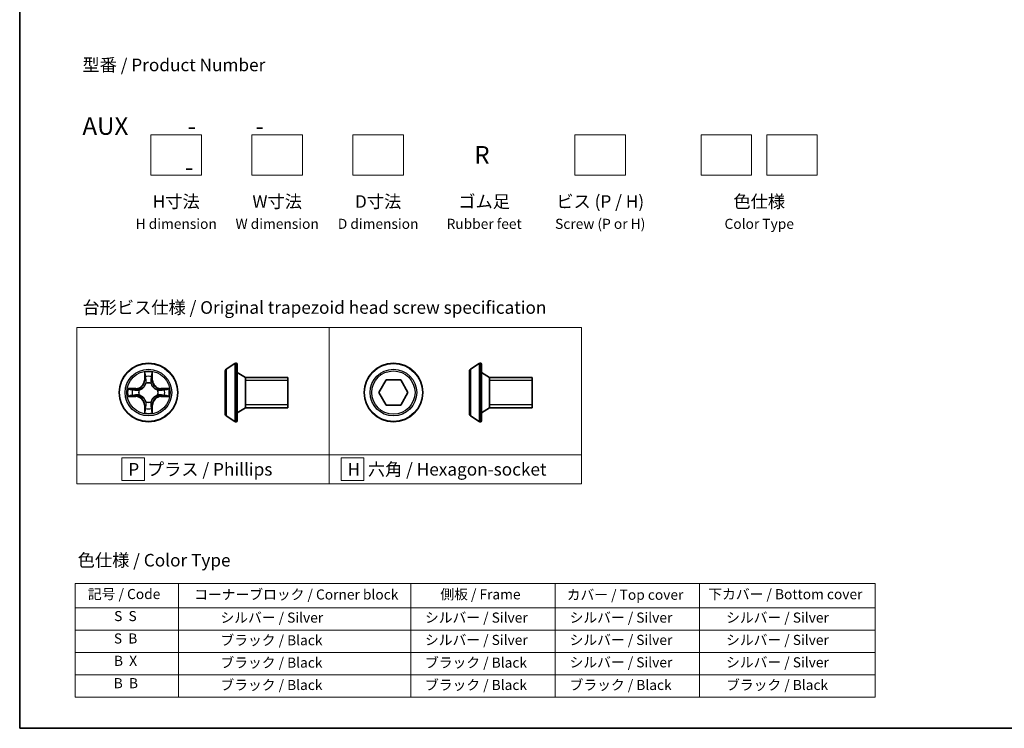
# Model space of a CAD drawing. Units: millimetres. Extents: x 7 to 6704, y 4 to 1409.
# Drawn here: x 7 to 105, y 4 to 74 of the extents above; entities that cross this region are included whole.
import ezdxf

# ---------------------------------------------------------------- set-up
doc = ezdxf.new("R2010")
doc.units = ezdxf.units.MM
doc.header["$LTSCALE"] = 0.5
for name, color, linetype, lineweight in [('Border (ISO)', 7, 'Continuous', 35), ('Sketch Geometry (ISO)', 7, 'Continuous', 18), ('Symbol (ISO)', 7, 'Continuous', 18), ('Visible (ISO)', 7, 'Continuous', 35), ('Visible Narrow (ISO)', 7, 'Continuous', 25)]:
    doc.layers.add(name, color=color, linetype=linetype, lineweight=lineweight)
doc.styles.add('Note Text (TK)', font='MS PGothic.ttf')
doc.styles.add('Note Text (TK2)', font='MS PGothic.ttf')

# ---------------------------------------------------------------- blocks, each defined once
blk = doc.blocks.new('Borders tk図枠')
at = {"layer": 'Border (ISO)'}
for p, q in [((14.5, 289), (14.5, 8)), ((14.5, 8), (405.5, 8))]:
    blk.add_line(p, q, dxfattribs=at)
blk = doc.blocks.new('Table2')
at = {"layer": 'Symbol (ISO)'}
for p, q in [((25.52, 36.71), (183.98, 36.71)), ((25.52, 36.71), (25.52, 31.88)), ((45.94, 36.71), (45.94, 31.88)), ((91.96, 36.71), (91.96, 31.88)), ((120.61, 36.71), (120.61, 31.88)), ((149.17, 36.71), (149.17, 31.88)), ((183.98, 36.71), (183.98, 31.88)), ((25.52, 31.88), (183.98, 31.88)), ((25.52, 31.88), (25.52, 14.15)), ((45.94, 31.88), (45.94, 14.15)), ((91.96, 31.88), (91.96, 14.15)), ((120.61, 31.88), (120.61, 14.15)), ((149.17, 31.88), (149.17, 14.15)), ((183.98, 31.88), (183.98, 14.15)), ((25.52, 27.44), (183.98, 27.44)), ((25.52, 23.01), (183.98, 23.01)), ((25.52, 18.58), (183.98, 18.58)), ((25.52, 14.15), (183.98, 14.15))]:
    blk.add_line(p, q, dxfattribs=at)
at = {"layer": 'Symbol (ISO)', "color": 7, "char_height": 2, "attachment_point": 7, "style": 'Note Text (TK2)'}
for s, insert in [('記号 / Code', (28.02, 33)), ('コーナーブロック / Corner block', (49.08, 32.91)), ('側板 / Frame', (97.84, 32.94)), ('カバー / Top cover', (122.88, 32.86)), ('下カバー / Bottom cover', (150.92, 32.97)), ('S  S', (33.21, 28.63)), ('            シルバー / Silver', (46.94, 28.33)), ('   シルバー / Silver', (92.96, 28.33)), ('   シルバー / Silver', (121.61, 28.33)), ('       シルバー / Silver', (150.17, 28.33)), ('S  B', (33.16, 24.19)), ('            ブラック / Black', (46.94, 23.84)), ('   シルバー / Silver', (92.96, 23.9)), ('   シルバー / Silver', (121.61, 23.9)), ('       シルバー / Silver', (150.17, 23.9)), ('B  X', (33.18, 19.76)), ('            ブラック / Black', (46.94, 19.4)), ('   ブラック / Black', (92.96, 19.4)), ('   シルバー / Silver', (121.61, 19.46)), ('       シルバー / Silver', (150.17, 19.46)), ('B  B', (33.13, 15.33)), ('            ブラック / Black', (46.94, 14.97)), ('   ブラック / Black', (92.96, 14.97)), ('   ブラック / Black', (121.61, 14.97)), ('       ブラック / Black', (150.17, 14.97))]:
    blk.add_mtext(s, dxfattribs=dict(at, insert=insert))

msp = doc.modelspace()

# ---------------------------------------------------------------- linework, layer by layer
at = {"layer": 'Sketch Geometry (ISO)'}
for p, q in [((20.2543, 62.8487), (25.2543, 62.8487)), ((20.2543, 58.8487), (20.2543, 62.8487)), ((25.2543, 62.8487), (25.2543, 58.8487)), ((30.2543, 62.8487), (35.2543, 62.8487)), ((30.2543, 58.8487), (30.2543, 62.8487)), ((35.2543, 62.8487), (35.2543, 58.8487)), ((40.2543, 62.8487), (45.2543, 62.8487)), ((40.2543, 58.8487), (40.2543, 62.8487)), ((45.2543, 62.8487), (45.2543, 58.8487)), ((62.2543, 62.8487), (67.2543, 62.8487)), ((62.2543, 58.8487), (62.2543, 62.8487)), ((67.2543, 62.8487), (67.2543, 58.8487)), ((74.7543, 62.8487), (79.7543, 62.8487)), ((74.7543, 58.8487), (74.7543, 62.8487)), ((79.7543, 62.8487), (79.7543, 58.8487)), ((81.2543, 62.8487), (86.2543, 62.8487)), ((81.2543, 58.8487), (81.2543, 62.8487)), ((86.2543, 62.8487), (86.2543, 58.8487)), ((25.2543, 58.8487), (20.2543, 58.8487)), ((35.2543, 58.8487), (30.2543, 58.8487)), ((45.2543, 58.8487), (40.2543, 58.8487)), ((67.2543, 58.8487), (62.2543, 58.8487)), ((79.7543, 58.8487), (74.7543, 58.8487)), ((86.2543, 58.8487), (81.2543, 58.8487)), ((12.9137, 43.7475), (37.9137, 43.7475)), ((12.9137, 31.105), (12.9137, 43.7475)), ((37.9137, 43.7475), (37.9137, 31.105)), ((37.9137, 43.7475), (62.9137, 43.7475)), ((37.9137, 31.105), (37.9137, 43.7475)), ((62.9137, 43.7475), (62.9137, 31.105)), ((37.9137, 31.105), (12.9137, 31.105)), ((12.9137, 31.105), (37.9137, 31.105)), ((12.9137, 28.2475), (12.9137, 31.105)), ((19.6044, 30.8012), (17.3544, 30.8012)), ((17.3544, 30.8012), (17.3544, 28.5512)), ((19.6044, 28.5512), (19.6044, 30.8012)), ((62.9137, 31.105), (37.9137, 31.105)), ((37.9137, 31.105), (37.9137, 28.2475)), ((37.9137, 31.105), (62.9137, 31.105)), ((37.9137, 28.2475), (37.9137, 31.105)), ((41.3521, 30.8012), (39.1021, 30.8012)), ((39.1021, 30.8012), (39.1021, 28.5512)), ((41.3521, 28.5512), (41.3521, 30.8012)), ((62.9137, 31.105), (62.9137, 28.2475)), ((17.3544, 28.5512), (19.6044, 28.5512)), ((39.1021, 28.5512), (41.3521, 28.5512)), ((37.9137, 28.2475), (12.9137, 28.2475)), ((62.9137, 28.2475), (37.9137, 28.2475))]:
    msp.add_line(p, q, dxfattribs=at)
at = {"layer": 'Visible (ISO)'}
for p, q in [((27.694, 39.5931), (28.5532, 40.1516)), ((28.703, 40.184), (28.6622, 40.184)), ((28.803, 40.084), (28.803, 34.484)), ((51.8937, 39.5966), (52.753, 40.1551)), ((52.9027, 40.1874), (52.862, 40.1874)), ((53.0027, 40.0874), (53.0027, 34.4874)), ((27.603, 39.4254), (27.603, 35.1425)), ((29.603, 38.784), (28.803, 39.284)), ((51.8027, 39.4289), (51.8027, 35.1459)), ((53.8027, 38.7874), (53.0027, 39.2874)), ((29.603, 38.784), (29.603, 35.784)), ((33.803, 38.784), (29.603, 38.784)), ((29.603, 38.784), (29.603, 35.784)), ((33.803, 38.784), (33.803, 35.784)), ((42.8243, 37.2874), (43.546, 38.5374)), ((43.546, 38.5374), (44.9894, 38.5374)), ((44.9894, 38.5374), (45.7111, 37.2874)), ((53.8027, 38.7874), (53.8027, 35.7874)), ((58.0027, 38.7874), (53.8027, 38.7874)), ((53.8027, 38.7874), (53.8027, 35.7874)), ((58.0027, 38.7874), (58.0027, 35.7874)), ((43.546, 36.0374), (42.8243, 37.2874)), ((45.7111, 37.2874), (44.9894, 36.0374)), ((29.603, 35.784), (28.803, 35.284)), ((33.803, 35.784), (29.603, 35.784)), ((44.9894, 36.0374), (43.546, 36.0374)), ((53.8027, 35.7874), (53.0027, 35.2874)), ((58.0027, 35.7874), (53.8027, 35.7874)), ((27.694, 34.9748), (28.5532, 34.4163)), ((28.703, 34.384), (28.6622, 34.384)), ((51.8937, 34.9783), (52.753, 34.4197)), ((52.9027, 34.3874), (52.862, 34.3874))]:
    msp.add_line(p, q, dxfattribs=at)
for centre in [(20.0036, 37.284), (44.2677, 37.2874)]:
    msp.add_circle(centre, 2.9, dxfattribs=at)
for centre, radius, start, end in [((28.6622, 39.984), 0.2, 90, 123.023868), ((28.703, 40.084), 0.1, 0, 90), ((52.862, 39.9874), 0.2, 90, 123.023868), ((52.9027, 40.0874), 0.1, 0, 90), ((27.803, 39.4254), 0.2, 123.023868, 180), ((52.0027, 39.4289), 0.2, 123.023868, 180), ((27.803, 35.1425), 0.2, 180, 236.976132), ((52.0027, 35.1459), 0.2, 180, 236.976132), ((28.6622, 34.584), 0.2, 236.976132, 270), ((28.703, 34.484), 0.1, 270, 0), ((52.862, 34.5874), 0.2, 236.976132, 270), ((52.9027, 34.4874), 0.1, 270, 0)]:
    msp.add_arc(centre, radius, start, end, dxfattribs=at)
at = {"layer": 'Visible Narrow (ISO)'}
for p, q in [((28.5532, 40.1516), (28.5532, 34.4163)), ((28.6622, 40.184), (28.6622, 34.384)), ((28.703, 34.384), (28.703, 40.184)), ((52.753, 40.1551), (52.753, 34.4197)), ((52.862, 40.1874), (52.862, 34.3874)), ((52.9027, 34.3874), (52.9027, 40.1874)), ((19.6132, 39.3067), (19.5996, 38.5272)), ((19.6494, 38.5263), (19.6579, 39.0163)), ((20.3493, 39.0163), (20.3579, 38.5263)), ((20.4077, 38.5272), (20.3941, 39.3067)), ((27.694, 39.5931), (27.694, 34.9748)), ((51.8937, 39.5966), (51.8937, 34.9783)), ((19.6494, 38.5263), (19.5996, 38.5272)), ((19.6494, 38.5263), (19.722, 38.525)), ((19.7625, 38.2003), (19.7571, 38.2209)), ((20.2501, 38.2209), (20.2447, 38.2003)), ((20.3579, 38.5263), (20.2852, 38.525)), ((20.3579, 38.5263), (20.4077, 38.5272)), ((33.803, 38.483), (29.603, 38.483)), ((58.0027, 38.4864), (53.8027, 38.4864)), ((18.7604, 37.688), (17.9809, 37.6744)), ((18.2712, 37.6297), (18.7613, 37.6382)), ((18.7613, 37.6382), (18.7604, 37.688)), ((18.7613, 37.6382), (18.7626, 37.5656)), ((19.0667, 37.5305), (19.0873, 37.5251)), ((20.9199, 37.5251), (20.9405, 37.5305)), ((21.2459, 37.6382), (21.2447, 37.5656)), ((21.2459, 37.6382), (21.2468, 37.688)), ((21.2459, 37.6382), (21.736, 37.6297)), ((22.0263, 37.6744), (21.2468, 37.688)), ((17.9809, 36.8935), (18.7604, 36.8799)), ((18.7613, 36.9297), (18.2712, 36.9383)), ((18.7613, 36.9297), (18.7604, 36.8799)), ((18.7613, 36.9297), (18.7626, 37.0023)), ((19.0873, 37.0429), (19.0667, 37.0374)), ((19.7571, 36.3471), (19.7625, 36.3677)), ((20.2447, 36.3677), (20.2501, 36.3471)), ((20.9405, 37.0374), (20.9199, 37.0429)), ((21.2459, 36.9297), (21.2447, 37.0023)), ((21.736, 36.9383), (21.2459, 36.9297)), ((21.2459, 36.9297), (21.2468, 36.8799)), ((21.2468, 36.8799), (22.0263, 36.8935)), ((53.8027, 36.0884), (58.0027, 36.0884)), ((19.6494, 36.0416), (19.5996, 36.0408)), ((19.5996, 36.0408), (19.6132, 35.2612)), ((19.6494, 36.0416), (19.722, 36.0429)), ((19.6579, 35.5516), (19.6494, 36.0416)), ((20.3579, 36.0416), (20.2852, 36.0429)), ((20.3579, 36.0416), (20.3493, 35.5516)), ((20.3579, 36.0416), (20.4077, 36.0408)), ((20.3941, 35.2612), (20.4077, 36.0408)), ((29.603, 36.085), (33.803, 36.085))]:
    msp.add_line(p, q, dxfattribs=at)
for centre, radius in [((20.0036, 37.284), 2.8677), ((44.2677, 37.2874), 2.8677), ((20.0036, 37.284), 2.3092), ((20.0036, 37.284), 2.1415), ((44.2677, 37.2874), 2.3092), ((44.2677, 37.2874), 2.1415)]:
    msp.add_circle(centre, radius, dxfattribs=at)
for centre, radius, start, end in [((20.0036, 37.284), 2.0601, 79.074582, 100.925418), ((18.7455, 38.5421), 0.8542, 271, 359), ((18.7455, 38.5421), 0.904, 271, 359), ((20.0036, 37.284), 1.6122, 79.692479, 100.307521), ((20.0036, 37.284), 0.9688, 75.258044, 104.741956), ((20.0036, 37.284), 0.9475, 75.258044, 104.741956), ((21.2617, 38.5421), 0.904, 181, 269), ((21.2617, 38.5421), 0.8542, 181, 269), ((20.0036, 37.284), 2.0601, 169.074582, 190.925418), ((20.0036, 37.284), 1.6122, 169.692479, 190.307521), ((20.0036, 37.284), 0.9688, 165.258044, 194.741956), ((20.0036, 37.284), 0.9475, 165.258044, 194.741956), ((20.0036, 37.284), 0.9475, 345.258044, 14.741956), ((20.0036, 37.284), 0.9688, 345.258044, 14.741956), ((20.0036, 37.284), 1.6122, 349.692479, 10.307521), ((20.0036, 37.284), 2.0601, 349.074582, 10.925418), ((18.7455, 36.0259), 0.8542, 1, 89), ((18.7455, 36.0259), 0.904, 1, 89), ((20.0036, 37.284), 0.9688, 255.258044, 284.741956), ((20.0036, 37.284), 0.9475, 255.258044, 284.741956), ((21.2617, 36.0259), 0.904, 91, 179), ((21.2617, 36.0259), 0.8542, 91, 179), ((20.0036, 37.284), 2.0601, 259.074582, 280.925418), ((20.0036, 37.284), 1.6122, 259.692479, 280.307521)]:
    msp.add_arc(centre, radius, start, end, dxfattribs=at)
for centre, major_axis, ratio, start_param, end_param in [((19.7077, 39.0155), (-0.05, -0.002), 0.5485067, 4.7835784, 6.1787606), ((20.2995, 39.0155), (0.05, -0.002), 0.5485067, 0.1044247, 1.4996069), ((19.7232, 38.8261), (-0.0494, -0.008), 0.8957402, 4.7304427, 6.0858658), ((19.7685, 38.1776), (-0.0492, 0.0091), 0.8768464, 5.1032831, 6.100894), ((19.7685, 38.1776), (-0.0477, 0.0149), 0.4107012, 4.9644978, 6.1874495), ((19.7718, 38.5242), (-0.0494, -0.008), 0.8957205, 4.7348377, 6.0858836), ((20.2354, 38.5242), (0.0494, -0.008), 0.8957205, 0.1973017, 1.5483476), ((20.2387, 38.1776), (0.0477, 0.0149), 0.4107012, 0.0957358, 1.3186875), ((20.2387, 38.1776), (0.0492, 0.0091), 0.8768464, 0.1822914, 1.1799022), ((20.2841, 38.8261), (0.0494, -0.008), 0.8957402, 0.1973195, 1.5527426), ((18.2721, 37.5799), (0.002, 0.05), 0.5485067, 0.1044247, 1.4996069), ((18.4615, 37.5644), (0.008, 0.0494), 0.8957402, 0.1973195, 1.5527426), ((18.7634, 37.5158), (0.008, 0.0494), 0.8957205, 0.1973017, 1.5483476), ((19.11, 37.5191), (-0.0091, 0.0492), 0.8768464, 0.1822914, 1.1799022), ((19.11, 37.5191), (-0.0149, 0.0477), 0.4107012, 0.0957358, 1.3186875), ((20.8972, 37.5191), (0.0091, 0.0492), 0.8768464, 5.1032831, 6.100894), ((20.8972, 37.5191), (0.0149, 0.0477), 0.4107012, 4.9644978, 6.1874495), ((21.2438, 37.5158), (-0.008, 0.0494), 0.8957205, 4.7348377, 6.0858836), ((21.5457, 37.5644), (-0.008, 0.0494), 0.8957402, 4.7304427, 6.0858658), ((21.7351, 37.5799), (-0.002, 0.05), 0.5485067, 4.7835784, 6.1787606), ((18.2721, 36.9881), (0.002, -0.05), 0.5485067, 4.7835784, 6.1787606), ((18.4615, 37.0035), (0.008, -0.0494), 0.8957402, 4.7304427, 6.0858658), ((18.7634, 37.0521), (0.008, -0.0494), 0.8957205, 4.7348377, 6.0858836), ((19.11, 37.0488), (-0.0091, -0.0492), 0.8768464, 5.1032831, 6.100894), ((19.11, 37.0488), (-0.0149, -0.0477), 0.4107012, 4.9644978, 6.1874495), ((19.7685, 36.3904), (-0.0492, -0.0091), 0.8768464, 0.1822914, 1.1799022), ((19.7685, 36.3904), (-0.0477, -0.0149), 0.4107012, 0.0957358, 1.3186875), ((20.2387, 36.3904), (0.0477, -0.0149), 0.4107012, 4.9644978, 6.1874495), ((20.2387, 36.3904), (0.0492, -0.0091), 0.8768464, 5.1032831, 6.100894), ((20.8972, 37.0488), (0.0149, -0.0477), 0.4107012, 0.0957358, 1.3186875), ((20.8972, 37.0488), (0.0091, -0.0492), 0.8768464, 0.1822914, 1.1799022), ((21.2438, 37.0521), (-0.008, -0.0494), 0.8957205, 0.1973017, 1.5483476), ((21.5457, 37.0035), (-0.008, -0.0494), 0.8957402, 0.1973195, 1.5527426), ((21.7351, 36.9881), (-0.002, -0.05), 0.5485067, 0.1044247, 1.4996069), ((19.7077, 35.5524), (-0.05, 0.002), 0.5485067, 0.1044247, 1.4996069), ((19.7232, 35.7419), (-0.0494, 0.008), 0.8957402, 0.1973195, 1.5527426), ((19.7718, 36.0438), (-0.0494, 0.008), 0.8957205, 0.1973017, 1.5483476), ((20.2354, 36.0438), (0.0494, 0.008), 0.8957205, 4.7348377, 6.0858836), ((20.2841, 35.7419), (0.0494, 0.008), 0.8957402, 4.7304427, 6.0858658), ((20.2995, 35.5524), (0.05, 0.002), 0.5485067, 4.7835784, 6.1787606)]:
    msp.add_ellipse(centre, major_axis=major_axis, ratio=ratio, start_param=start_param, end_param=end_param, dxfattribs=at)
for points, knots in [([(19.7031, 39.0427), (19.7027, 39.0577), (19.7006, 39.0732), (19.6921, 39.1142), (19.6839, 39.1398), (19.6658, 39.1885), (19.6562, 39.2115), (19.6354, 39.2587), (19.6242, 39.2828), (19.6132, 39.3067)], [0, 0, 0, 0, 0.005934038, 0.005934038, 0.0154285, 0.0154285, 0.023744988, 0.023744988, 0.032394303, 0.032394303, 0.032394303, 0.032394303]), ([(19.6132, 39.3067), (19.6187, 39.2804), (19.6243, 39.2538), (19.6347, 39.2019), (19.6395, 39.1766), (19.6485, 39.123), (19.6525, 39.0949), (19.6567, 39.0499), (19.6577, 39.0329), (19.6579, 39.0163)], [-0.032394303, -0.032394303, -0.032394303, -0.032394303, -0.023744988, -0.023744988, -0.0154285, -0.0154285, -0.005934038, -0.005934038, 0, 0, 0, 0]), ([(19.6579, 39.0163), (19.6595, 38.976), (19.6617, 38.9392), (19.6669, 38.8752), (19.6699, 38.8481), (19.6734, 38.8269)], [0, 0, 0, 0, 0.014491423, 0.014491423, 0.028982846, 0.028982846, 0.028982846, 0.028982846]), ([(19.7151, 38.8701), (19.7121, 38.8894), (19.7095, 38.9141), (19.7055, 38.9723), (19.704, 39.0059), (19.7031, 39.0427)], [-0.028982846, -0.028982846, -0.028982846, -0.028982846, -0.014491423, -0.014491423, 0, 0, 0, 0]), ([(20.3042, 39.0427), (20.3032, 39.0061), (20.3018, 38.9727), (20.2977, 38.9144), (20.2952, 38.8895), (20.2921, 38.8701)], [-0.028982846, -0.028982846, -0.028982846, -0.028982846, -0.014585063, -0.014585063, 0, 0, 0, 0]), ([(20.3941, 39.3067), (20.3806, 39.2775), (20.367, 39.2481), (20.3384, 39.1816), (20.3241, 39.1448), (20.3087, 39.0862), (20.3047, 39.064), (20.3042, 39.0427)], [-0.000338329, -0.000338329, -0.000338329, -0.000338329, 0.010200936, 0.010200936, 0.02365019, 0.02365019, 0.032055974, 0.032055974, 0.032055974, 0.032055974]), ([(20.3339, 38.8269), (20.3373, 38.8483), (20.3404, 38.8756), (20.3456, 38.9396), (20.3477, 38.9762), (20.3493, 39.0163)], [0, 0, 0, 0, 0.014585063, 0.014585063, 0.028982846, 0.028982846, 0.028982846, 0.028982846]), ([(20.3493, 39.0163), (20.3496, 39.0397), (20.3515, 39.0641), (20.3591, 39.1286), (20.3662, 39.169), (20.3805, 39.2422), (20.3873, 39.2746), (20.3941, 39.3067)], [-0.032055974, -0.032055974, -0.032055974, -0.032055974, -0.02365019, -0.02365019, -0.010200936, -0.010200936, 0.000338329, 0.000338329, 0.000338329, 0.000338329]), ([(19.0873, 37.5251), (19.1032, 37.5302), (19.1191, 37.5358), (19.2151, 37.5723), (19.2942, 37.614), (19.4168, 37.7019), (19.4625, 37.7405), (19.5048, 37.7828), (19.547, 37.8251), (19.5857, 37.8707), (19.6736, 37.9934), (19.7152, 38.0725), (19.7518, 38.1685), (19.7573, 38.1844), (19.7625, 38.2003)], [-0.17486601, -0.17486601, -0.17486601, -0.17486601, -0.16940495, -0.16940495, -0.14167408, -0.14167408, -0.12434228, -0.12434228, -0.12434228, -0.10701048, -0.10701048, -0.07927961, -0.07927961, -0.07381855, -0.07381855, -0.07381855, -0.07381855]), ([(19.7216, 38.1943), (19.7169, 38.1792), (19.7118, 38.1641), (19.6786, 38.0728), (19.6407, 37.9979), (19.5605, 37.8829), (19.5252, 37.8404), (19.4862, 37.8014), (19.4472, 37.7624), (19.4047, 37.7271), (19.2897, 37.6469), (19.2147, 37.609), (19.1235, 37.5758), (19.1084, 37.5707), (19.0933, 37.566)], [0.07381855, 0.07381855, 0.07381855, 0.07381855, 0.07927961, 0.07927961, 0.10701048, 0.10701048, 0.12434228, 0.12434228, 0.12434228, 0.14167408, 0.14167408, 0.16940495, 0.16940495, 0.17486601, 0.17486601, 0.17486601, 0.17486601]), ([(19.6734, 38.8269), (19.6815, 38.7766), (19.6896, 38.7263), (19.7058, 38.6257), (19.7139, 38.5753), (19.722, 38.525)], [0, 0, 0, 0, 0.034389927, 0.034389927, 0.068779854, 0.068779854, 0.068779854, 0.068779854]), ([(19.7636, 38.5682), (19.7555, 38.6185), (19.7474, 38.6688), (19.7313, 38.7695), (19.7232, 38.8198), (19.7151, 38.8701)], [-0.068779854, -0.068779854, -0.068779854, -0.068779854, -0.034389927, -0.034389927, 0, 0, 0, 0]), ([(19.722, 38.525), (19.7336, 38.4566), (19.7382, 38.3869), (19.7331, 38.2758), (19.7288, 38.2355), (19.7216, 38.1943)], [0, 0, 0, 0, 0.049120627, 0.049120627, 0.07646536, 0.07646536, 0.07646536, 0.07646536]), ([(19.7571, 38.2209), (19.7659, 38.2642), (19.7713, 38.3065), (19.7789, 38.4232), (19.7751, 38.4963), (19.7636, 38.5682)], [-0.07646536, -0.07646536, -0.07646536, -0.07646536, -0.049120627, -0.049120627, 0, 0, 0, 0]), ([(20.2437, 38.5682), (20.2321, 38.4963), (20.2283, 38.4232), (20.2359, 38.3065), (20.2413, 38.2642), (20.2501, 38.2209)], [-0.098241255, -0.098241255, -0.098241255, -0.098241255, -0.049120627, -0.049120627, -0.021775894, -0.021775894, -0.021775894, -0.021775894]), ([(20.2921, 38.8701), (20.284, 38.8198), (20.2759, 38.7695), (20.2598, 38.6688), (20.2517, 38.6185), (20.2437, 38.5682)], [-0.068779854, -0.068779854, -0.068779854, -0.068779854, -0.034389927, -0.034389927, 0, 0, 0, 0]), ([(20.2447, 38.2003), (20.2499, 38.1844), (20.2555, 38.1685), (20.292, 38.0725), (20.3337, 37.9934), (20.4215, 37.8707), (20.4602, 37.8251), (20.5025, 37.7828), (20.5447, 37.7405), (20.5904, 37.7019), (20.713, 37.614), (20.7922, 37.5723), (20.8882, 37.5358), (20.904, 37.5302), (20.9199, 37.5251)], [-0.17486601, -0.17486601, -0.17486601, -0.17486601, -0.16940495, -0.16940495, -0.14167408, -0.14167408, -0.12434228, -0.12434228, -0.12434228, -0.10701048, -0.10701048, -0.07927961, -0.07927961, -0.07381855, -0.07381855, -0.07381855, -0.07381855]), ([(20.2857, 38.1943), (20.2784, 38.2355), (20.2741, 38.2758), (20.269, 38.3869), (20.2736, 38.4566), (20.2852, 38.525)], [0.021775894, 0.021775894, 0.021775894, 0.021775894, 0.049120627, 0.049120627, 0.098241255, 0.098241255, 0.098241255, 0.098241255]), ([(20.2852, 38.525), (20.2933, 38.5753), (20.3014, 38.6257), (20.3177, 38.7263), (20.3258, 38.7766), (20.3339, 38.8269)], [0, 0, 0, 0, 0.034389927, 0.034389927, 0.068779854, 0.068779854, 0.068779854, 0.068779854]), ([(20.9139, 37.566), (20.8988, 37.5707), (20.8837, 37.5758), (20.7925, 37.609), (20.7175, 37.6469), (20.6026, 37.7271), (20.5601, 37.7624), (20.5211, 37.8014), (20.4821, 37.8404), (20.4467, 37.8829), (20.3665, 37.9979), (20.3287, 38.0728), (20.2954, 38.1641), (20.2904, 38.1792), (20.2857, 38.1943)], [0.07381855, 0.07381855, 0.07381855, 0.07381855, 0.07927961, 0.07927961, 0.10701048, 0.10701048, 0.12434228, 0.12434228, 0.12434228, 0.14167408, 0.14167408, 0.16940495, 0.16940495, 0.17486601, 0.17486601, 0.17486601, 0.17486601]), ([(18.2712, 37.6297), (18.2478, 37.6299), (18.2234, 37.6319), (18.159, 37.6395), (18.1186, 37.6466), (18.0454, 37.6608), (18.013, 37.6677), (17.9809, 37.6744)], [-0.032055974, -0.032055974, -0.032055974, -0.032055974, -0.02365019, -0.02365019, -0.010200936, -0.010200936, 0.000338329, 0.000338329, 0.000338329, 0.000338329]), ([(17.9809, 37.6744), (18.01, 37.6609), (18.0395, 37.6473), (18.106, 37.6187), (18.1427, 37.6044), (18.2014, 37.589), (18.2236, 37.585), (18.2449, 37.5845)], [-0.000338329, -0.000338329, -0.000338329, -0.000338329, 0.010200936, 0.010200936, 0.02365019, 0.02365019, 0.032055974, 0.032055974, 0.032055974, 0.032055974]), ([(18.2449, 37.5845), (18.2815, 37.5836), (18.3148, 37.5821), (18.3732, 37.5781), (18.3981, 37.5755), (18.4175, 37.5724)], [-0.028982846, -0.028982846, -0.028982846, -0.028982846, -0.014585063, -0.014585063, 0, 0, 0, 0]), ([(18.4607, 37.6142), (18.4393, 37.6177), (18.412, 37.6207), (18.348, 37.6259), (18.3113, 37.6281), (18.2712, 37.6297)], [0, 0, 0, 0, 0.014585063, 0.014585063, 0.028982846, 0.028982846, 0.028982846, 0.028982846]), ([(18.4175, 37.5724), (18.4678, 37.5644), (18.5181, 37.5563), (18.6187, 37.5401), (18.6691, 37.5321), (18.7194, 37.524)], [-0.068779854, -0.068779854, -0.068779854, -0.068779854, -0.034389927, -0.034389927, 0, 0, 0, 0]), ([(18.7626, 37.5656), (18.7122, 37.5737), (18.6619, 37.5818), (18.5613, 37.598), (18.511, 37.6061), (18.4607, 37.6142)], [0, 0, 0, 0, 0.034389927, 0.034389927, 0.068779854, 0.068779854, 0.068779854, 0.068779854]), ([(18.7194, 37.524), (18.7913, 37.5125), (18.8644, 37.5087), (18.9811, 37.5162), (19.0234, 37.5217), (19.0667, 37.5305)], [-0.098241255, -0.098241255, -0.098241255, -0.098241255, -0.049120627, -0.049120627, -0.021775894, -0.021775894, -0.021775894, -0.021775894]), ([(19.0933, 37.566), (19.0521, 37.5587), (19.0118, 37.5545), (18.9006, 37.5494), (18.831, 37.5539), (18.7626, 37.5656)], [0.021775894, 0.021775894, 0.021775894, 0.021775894, 0.049120627, 0.049120627, 0.098241255, 0.098241255, 0.098241255, 0.098241255]), ([(21.2447, 37.5656), (21.1763, 37.5539), (21.1066, 37.5494), (20.9954, 37.5545), (20.9552, 37.5587), (20.9139, 37.566)], [0, 0, 0, 0, 0.049120627, 0.049120627, 0.07646536, 0.07646536, 0.07646536, 0.07646536]), ([(20.9405, 37.5305), (20.9838, 37.5217), (21.0261, 37.5162), (21.1428, 37.5087), (21.2159, 37.5125), (21.2878, 37.524)], [-0.07646536, -0.07646536, -0.07646536, -0.07646536, -0.049120627, -0.049120627, 0, 0, 0, 0]), ([(21.5466, 37.6142), (21.4963, 37.6061), (21.4459, 37.598), (21.3453, 37.5818), (21.295, 37.5737), (21.2447, 37.5656)], [0, 0, 0, 0, 0.034389927, 0.034389927, 0.068779854, 0.068779854, 0.068779854, 0.068779854]), ([(21.2878, 37.524), (21.3382, 37.5321), (21.3885, 37.5401), (21.4891, 37.5563), (21.5395, 37.5644), (21.5898, 37.5724)], [-0.068779854, -0.068779854, -0.068779854, -0.068779854, -0.034389927, -0.034389927, 0, 0, 0, 0]), ([(21.736, 37.6297), (21.6956, 37.628), (21.6588, 37.6259), (21.5949, 37.6207), (21.5678, 37.6176), (21.5466, 37.6142)], [0, 0, 0, 0, 0.014491423, 0.014491423, 0.028982846, 0.028982846, 0.028982846, 0.028982846]), ([(21.5898, 37.5724), (21.6091, 37.5755), (21.6337, 37.5781), (21.692, 37.5821), (21.7255, 37.5836), (21.7623, 37.5845)], [-0.028982846, -0.028982846, -0.028982846, -0.028982846, -0.014491423, -0.014491423, 0, 0, 0, 0]), ([(22.0263, 37.6744), (22, 37.6689), (21.9735, 37.6633), (21.9216, 37.6529), (21.8962, 37.6481), (21.8427, 37.6391), (21.8145, 37.6351), (21.7695, 37.6309), (21.7525, 37.6298), (21.736, 37.6297)], [-0.032394303, -0.032394303, -0.032394303, -0.032394303, -0.023744988, -0.023744988, -0.0154285, -0.0154285, -0.005934038, -0.005934038, 0, 0, 0, 0]), ([(21.7623, 37.5845), (21.7774, 37.5849), (21.7929, 37.587), (21.8338, 37.5955), (21.8594, 37.6036), (21.9081, 37.6218), (21.9312, 37.6314), (21.9783, 37.6522), (22.0024, 37.6634), (22.0263, 37.6744)], [0, 0, 0, 0, 0.005934038, 0.005934038, 0.0154285, 0.0154285, 0.023744988, 0.023744988, 0.032394303, 0.032394303, 0.032394303, 0.032394303]), ([(18.2449, 36.9834), (18.2298, 36.983), (18.2144, 36.9809), (18.1734, 36.9724), (18.1478, 36.9643), (18.0991, 36.9462), (18.0761, 36.9365), (18.0289, 36.9157), (18.0048, 36.9046), (17.9809, 36.8935)], [0, 0, 0, 0, 0.005934038, 0.005934038, 0.0154285, 0.0154285, 0.023744988, 0.023744988, 0.032394303, 0.032394303, 0.032394303, 0.032394303]), ([(17.9809, 36.8935), (18.0072, 36.8991), (18.0337, 36.9046), (18.0856, 36.915), (18.111, 36.9198), (18.1646, 36.9288), (18.1927, 36.9328), (18.2377, 36.937), (18.2547, 36.9381), (18.2712, 36.9383)], [-0.032394303, -0.032394303, -0.032394303, -0.032394303, -0.023744988, -0.023744988, -0.0154285, -0.0154285, -0.005934038, -0.005934038, 0, 0, 0, 0]), ([(18.4175, 36.9955), (18.3982, 36.9924), (18.3735, 36.9899), (18.3153, 36.9858), (18.2817, 36.9843), (18.2449, 36.9834)], [-0.028982846, -0.028982846, -0.028982846, -0.028982846, -0.014491423, -0.014491423, 0, 0, 0, 0]), ([(18.2712, 36.9383), (18.3116, 36.9399), (18.3484, 36.942), (18.4124, 36.9472), (18.4395, 36.9503), (18.4607, 36.9537)], [0, 0, 0, 0, 0.014491423, 0.014491423, 0.028982846, 0.028982846, 0.028982846, 0.028982846]), ([(18.7194, 37.0439), (18.6691, 37.0359), (18.6187, 37.0278), (18.5181, 37.0116), (18.4678, 37.0036), (18.4175, 36.9955)], [-0.068779854, -0.068779854, -0.068779854, -0.068779854, -0.034389927, -0.034389927, 0, 0, 0, 0]), ([(18.4607, 36.9537), (18.511, 36.9618), (18.5613, 36.9699), (18.6619, 36.9861), (18.7122, 36.9942), (18.7626, 37.0023)], [0, 0, 0, 0, 0.034389927, 0.034389927, 0.068779854, 0.068779854, 0.068779854, 0.068779854]), ([(19.0667, 37.0374), (19.0234, 37.0462), (18.9811, 37.0517), (18.8644, 37.0593), (18.7913, 37.0554), (18.7194, 37.0439)], [-0.07646536, -0.07646536, -0.07646536, -0.07646536, -0.049120627, -0.049120627, 0, 0, 0, 0]), ([(18.7626, 37.0023), (18.831, 37.014), (18.9006, 37.0186), (19.0118, 37.0135), (19.0521, 37.0092), (19.0933, 37.0019)], [0, 0, 0, 0, 0.049120627, 0.049120627, 0.07646536, 0.07646536, 0.07646536, 0.07646536]), ([(19.7625, 36.3677), (19.7573, 36.3836), (19.7518, 36.3994), (19.7152, 36.4954), (19.6736, 36.5745), (19.5857, 36.6972), (19.547, 36.7429), (19.5048, 36.7851), (19.4625, 36.8274), (19.4168, 36.866), (19.2942, 36.9539), (19.2151, 36.9956), (19.1191, 37.0321), (19.1032, 37.0377), (19.0873, 37.0429)], [-0.17486601, -0.17486601, -0.17486601, -0.17486601, -0.16940495, -0.16940495, -0.14167408, -0.14167408, -0.12434228, -0.12434228, -0.12434228, -0.10701048, -0.10701048, -0.07927961, -0.07927961, -0.07381855, -0.07381855, -0.07381855, -0.07381855]), ([(19.0933, 37.0019), (19.1084, 36.9972), (19.1235, 36.9921), (19.2147, 36.9589), (19.2897, 36.921), (19.4047, 36.8409), (19.4472, 36.8055), (19.4862, 36.7665), (19.5252, 36.7275), (19.5605, 36.685), (19.6407, 36.57), (19.6786, 36.4951), (19.7118, 36.4038), (19.7169, 36.3888), (19.7216, 36.3736)], [0.07381855, 0.07381855, 0.07381855, 0.07381855, 0.07927961, 0.07927961, 0.10701048, 0.10701048, 0.12434228, 0.12434228, 0.12434228, 0.14167408, 0.14167408, 0.16940495, 0.16940495, 0.17486601, 0.17486601, 0.17486601, 0.17486601]), ([(19.7216, 36.3736), (19.7288, 36.3324), (19.7331, 36.2921), (19.7382, 36.181), (19.7336, 36.1113), (19.722, 36.0429)], [0.021775894, 0.021775894, 0.021775894, 0.021775894, 0.049120627, 0.049120627, 0.098241255, 0.098241255, 0.098241255, 0.098241255]), ([(19.7636, 35.9997), (19.7751, 36.0716), (19.7789, 36.1448), (19.7713, 36.2614), (19.7659, 36.3037), (19.7571, 36.3471)], [-0.098241255, -0.098241255, -0.098241255, -0.098241255, -0.049120627, -0.049120627, -0.021775894, -0.021775894, -0.021775894, -0.021775894]), ([(20.2501, 36.3471), (20.2413, 36.3037), (20.2359, 36.2614), (20.2283, 36.1448), (20.2321, 36.0716), (20.2437, 35.9997)], [-0.07646536, -0.07646536, -0.07646536, -0.07646536, -0.049120627, -0.049120627, 0, 0, 0, 0]), ([(20.9199, 37.0429), (20.904, 37.0377), (20.8882, 37.0321), (20.7922, 36.9956), (20.713, 36.9539), (20.5904, 36.866), (20.5447, 36.8274), (20.5025, 36.7851), (20.4602, 36.7429), (20.4215, 36.6972), (20.3337, 36.5745), (20.292, 36.4954), (20.2555, 36.3994), (20.2499, 36.3836), (20.2447, 36.3677)], [-0.17486601, -0.17486601, -0.17486601, -0.17486601, -0.16940495, -0.16940495, -0.14167408, -0.14167408, -0.12434228, -0.12434228, -0.12434228, -0.10701048, -0.10701048, -0.07927961, -0.07927961, -0.07381855, -0.07381855, -0.07381855, -0.07381855]), ([(20.2852, 36.0429), (20.2736, 36.1113), (20.269, 36.181), (20.2741, 36.2921), (20.2784, 36.3324), (20.2857, 36.3736)], [0, 0, 0, 0, 0.049120627, 0.049120627, 0.07646536, 0.07646536, 0.07646536, 0.07646536]), ([(20.2857, 36.3736), (20.2904, 36.3888), (20.2954, 36.4038), (20.3287, 36.4951), (20.3665, 36.57), (20.4467, 36.685), (20.4821, 36.7275), (20.5211, 36.7665), (20.5601, 36.8055), (20.6026, 36.8409), (20.7175, 36.921), (20.7925, 36.9589), (20.8837, 36.9921), (20.8988, 36.9972), (20.9139, 37.0019)], [0.07381855, 0.07381855, 0.07381855, 0.07381855, 0.07927961, 0.07927961, 0.10701048, 0.10701048, 0.12434228, 0.12434228, 0.12434228, 0.14167408, 0.14167408, 0.16940495, 0.16940495, 0.17486601, 0.17486601, 0.17486601, 0.17486601]), ([(20.9139, 37.0019), (20.9552, 37.0092), (20.9954, 37.0135), (21.1066, 37.0186), (21.1763, 37.014), (21.2447, 37.0023)], [0.021775894, 0.021775894, 0.021775894, 0.021775894, 0.049120627, 0.049120627, 0.098241255, 0.098241255, 0.098241255, 0.098241255]), ([(21.2878, 37.0439), (21.2159, 37.0554), (21.1428, 37.0593), (21.0261, 37.0517), (20.9838, 37.0462), (20.9405, 37.0374)], [-0.098241255, -0.098241255, -0.098241255, -0.098241255, -0.049120627, -0.049120627, -0.021775894, -0.021775894, -0.021775894, -0.021775894]), ([(21.2447, 37.0023), (21.295, 36.9942), (21.3453, 36.9861), (21.4459, 36.9699), (21.4963, 36.9618), (21.5466, 36.9537)], [0, 0, 0, 0, 0.034389927, 0.034389927, 0.068779854, 0.068779854, 0.068779854, 0.068779854]), ([(21.5898, 36.9955), (21.5395, 37.0036), (21.4891, 37.0116), (21.3885, 37.0278), (21.3382, 37.0359), (21.2878, 37.0439)], [-0.068779854, -0.068779854, -0.068779854, -0.068779854, -0.034389927, -0.034389927, 0, 0, 0, 0]), ([(21.5466, 36.9537), (21.5679, 36.9503), (21.5952, 36.9472), (21.6593, 36.942), (21.6959, 36.9399), (21.736, 36.9383)], [0, 0, 0, 0, 0.014585063, 0.014585063, 0.028982846, 0.028982846, 0.028982846, 0.028982846]), ([(21.7623, 36.9834), (21.7258, 36.9843), (21.6924, 36.9858), (21.634, 36.9898), (21.6092, 36.9924), (21.5898, 36.9955)], [-0.028982846, -0.028982846, -0.028982846, -0.028982846, -0.014585063, -0.014585063, 0, 0, 0, 0]), ([(21.736, 36.9383), (21.7594, 36.938), (21.7838, 36.936), (21.8482, 36.9284), (21.8886, 36.9213), (21.9619, 36.9071), (21.9943, 36.9003), (22.0263, 36.8935)], [-0.032055974, -0.032055974, -0.032055974, -0.032055974, -0.02365019, -0.02365019, -0.010200936, -0.010200936, 0.000338329, 0.000338329, 0.000338329, 0.000338329]), ([(22.0263, 36.8935), (21.9972, 36.907), (21.9678, 36.9206), (21.9012, 36.9492), (21.8645, 36.9635), (21.8059, 36.9789), (21.7837, 36.9829), (21.7623, 36.9834)], [-0.000338329, -0.000338329, -0.000338329, -0.000338329, 0.010200936, 0.010200936, 0.02365019, 0.02365019, 0.032055974, 0.032055974, 0.032055974, 0.032055974]), ([(19.6579, 35.5516), (19.6577, 35.5282), (19.6557, 35.5038), (19.6481, 35.4394), (19.641, 35.3989), (19.6267, 35.3257), (19.6199, 35.2933), (19.6132, 35.2612)], [-0.032055974, -0.032055974, -0.032055974, -0.032055974, -0.02365019, -0.02365019, -0.010200936, -0.010200936, 0.000338329, 0.000338329, 0.000338329, 0.000338329]), ([(19.6132, 35.2612), (19.6266, 35.2904), (19.6403, 35.3198), (19.6689, 35.3864), (19.6832, 35.4231), (19.6986, 35.4817), (19.7025, 35.5039), (19.7031, 35.5253)], [-0.000338329, -0.000338329, -0.000338329, -0.000338329, 0.010200936, 0.010200936, 0.02365019, 0.02365019, 0.032055974, 0.032055974, 0.032055974, 0.032055974]), ([(19.6734, 35.741), (19.6699, 35.7197), (19.6668, 35.6924), (19.6616, 35.6283), (19.6595, 35.5917), (19.6579, 35.5516)], [0, 0, 0, 0, 0.014585063, 0.014585063, 0.028982846, 0.028982846, 0.028982846, 0.028982846]), ([(19.722, 36.0429), (19.7139, 35.9926), (19.7058, 35.9423), (19.6896, 35.8416), (19.6815, 35.7913), (19.6734, 35.741)], [0, 0, 0, 0, 0.034389927, 0.034389927, 0.068779854, 0.068779854, 0.068779854, 0.068779854]), ([(19.7031, 35.5253), (19.704, 35.5618), (19.7055, 35.5952), (19.7095, 35.6535), (19.7121, 35.6784), (19.7151, 35.6978)], [-0.028982846, -0.028982846, -0.028982846, -0.028982846, -0.014585063, -0.014585063, 0, 0, 0, 0]), ([(19.7151, 35.6978), (19.7232, 35.7481), (19.7313, 35.7984), (19.7474, 35.8991), (19.7555, 35.9494), (19.7636, 35.9997)], [-0.068779854, -0.068779854, -0.068779854, -0.068779854, -0.034389927, -0.034389927, 0, 0, 0, 0]), ([(20.2437, 35.9997), (20.2517, 35.9494), (20.2598, 35.8991), (20.2759, 35.7984), (20.284, 35.7481), (20.2921, 35.6978)], [-0.068779854, -0.068779854, -0.068779854, -0.068779854, -0.034389927, -0.034389927, 0, 0, 0, 0]), ([(20.3339, 35.741), (20.3258, 35.7913), (20.3177, 35.8416), (20.3014, 35.9423), (20.2933, 35.9926), (20.2852, 36.0429)], [0, 0, 0, 0, 0.034389927, 0.034389927, 0.068779854, 0.068779854, 0.068779854, 0.068779854]), ([(20.2921, 35.6978), (20.2951, 35.6785), (20.2977, 35.6539), (20.3018, 35.5956), (20.3032, 35.562), (20.3042, 35.5253)], [-0.028982846, -0.028982846, -0.028982846, -0.028982846, -0.014491423, -0.014491423, 0, 0, 0, 0]), ([(20.3042, 35.5253), (20.3045, 35.5102), (20.3066, 35.4947), (20.3151, 35.4538), (20.3233, 35.4281), (20.3414, 35.3795), (20.3511, 35.3564), (20.3719, 35.3093), (20.383, 35.2851), (20.3941, 35.2612)], [0, 0, 0, 0, 0.005934038, 0.005934038, 0.0154285, 0.0154285, 0.023744988, 0.023744988, 0.032394303, 0.032394303, 0.032394303, 0.032394303]), ([(20.3493, 35.5516), (20.3477, 35.5919), (20.3456, 35.6288), (20.3404, 35.6927), (20.3373, 35.7198), (20.3339, 35.741)], [0, 0, 0, 0, 0.014491423, 0.014491423, 0.028982846, 0.028982846, 0.028982846, 0.028982846]), ([(20.3941, 35.2612), (20.3885, 35.2876), (20.3829, 35.3141), (20.3726, 35.366), (20.3678, 35.3913), (20.3588, 35.4449), (20.3547, 35.4731), (20.3505, 35.518), (20.3495, 35.5351), (20.3493, 35.5516)], [-0.032394303, -0.032394303, -0.032394303, -0.032394303, -0.023744988, -0.023744988, -0.0154285, -0.0154285, -0.005934038, -0.005934038, 0, 0, 0, 0])]:
    msp.add_open_spline(points, degree=3, knots=knots, dxfattribs=at)

# ---------------------------------------------------------------- block references
at = {"xscale": 0.5, "yscale": 0.5, "zscale": 0.5}
for name in ['Borders tk図枠', 'Table2']:
    msp.add_blockref(name, (0, 0), dxfattribs=at)

# ---------------------------------------------------------------- texts
at = {"layer": 'Symbol (ISO)', "color": 7, "style": 'Note Text (TK)'}
for s, insert, char_height, attachment_point, line_spacing_factor in [('型番 / Product Number\\P\\P{\\H1.4x;AUX           -           -                                         -}', (13.4656, 64.5786), 1.25, 4, 1.393281), ('\\fMS PGothic|b0|i0;{\\H1.7500;R}', (52.282, 60.8487), 1.75, 4, 2), ('H寸法\\P{\\H0.8x;H dimension\\H1.72342x; }', (22.7543, 56.8487), 1.25, 2, 1.121739), ('W寸法\\P{\\H0.8x;W dimension\\H1.72342x; }', (32.7543, 56.8487), 1.25, 2, 1.121739), ('D寸法\\P{\\H0.8x;D dimension\\H1.72342x; }', (42.7543, 56.8487), 1.25, 2, 1.121739), ('ゴム足\\P{\\H0.8x;Rubber feet\\H1.73707x; }', (53.2543, 56.8487), 1.25, 2, 1.121739), ('ビス (P / H)\\P{\\H0.8x;Screw (P or H)\\H1.90758x; }', (64.7543, 56.8487), 1.25, 2, 1.121739), ('色仕様\\P{\\H0.8x;Color Type\\H1.75072x; }', (80.5043, 56.8487), 1.25, 2, 1.121739), ('\\fＭＳ Ｐゴシック|b0|i0;台形ビス仕様 / Original trapezoid head screw specification', (13.4656, 45.7182), 1.25, 4, 1.5), ('\\fＭＳ Ｐゴシック|b0|i0;P  プラス / Phillips', (18.011, 29.6762), 1.25, 4, 1.5), ('\\fＭＳ Ｐゴシック|b0|i0;H  六角 / Hexagon-socket', (39.7282, 29.6762), 1.25, 4, 1.5), ('\\fＭＳ Ｐゴシック|b0|i0;色仕様 / Color Type', (12.9945, 20.6672), 1.25, 4, 1.5)]:
    msp.add_mtext(s, dxfattribs=dict(at, insert=insert, char_height=char_height, attachment_point=attachment_point, line_spacing_factor=line_spacing_factor))

doc.saveas('drawing.dxf')
